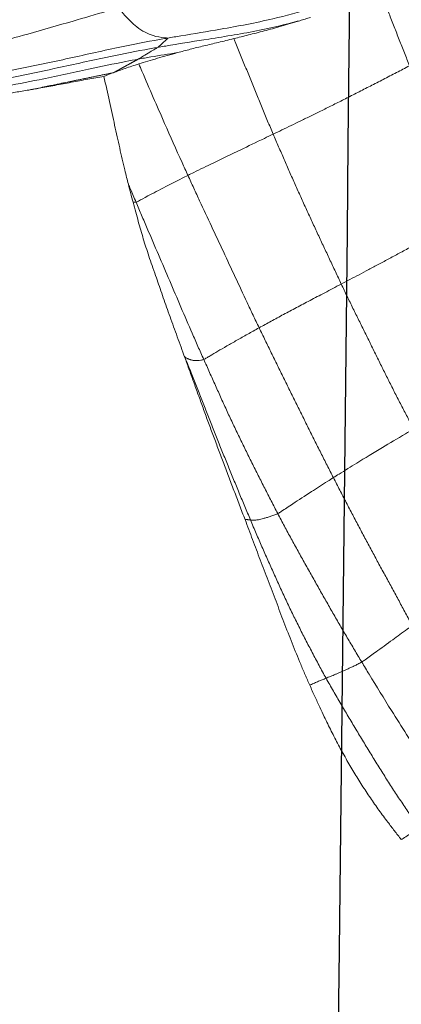
# Model space of a CAD drawing. Units: millimetres. Extents: x -605614936 to 17, y -1703671239 to 113.
# Drawn here: x -605611915 to -605611913, y -1703669649 to -1703669643 of the extents above; entities that cross this region are included whole.
import ezdxf

# ---------------------------------------------------------------- set-up
doc = ezdxf.new("R2010")
doc.units = ezdxf.units.MM
doc.layers.get('0').update_dxf_attribs({"lineweight": 9, "true_color": 0x1c1c1c})
doc.layers.get('Defpoints').update_dxf_attribs({"color": 3, "lineweight": 0})
doc.layers.add('05___PRT_ALL_DTM_CSYS', color=7, linetype='Continuous')
doc.styles.add('2F обычный', font='Montserrat-Light.ttf', dxfattribs={"width": 0.8})
doc.dimstyles.new('stroitelniy3', dxfattribs={"dimtxt": 80, "dimasz": 30, "dimexe": 5, "dimexo": 10, "dimgap": 20, "dimtad": 1, "dimtoh": 1, "dimdec": 0, "dimrnd": 5, "dimtxsty": '2F обычный', "dimblk": 'ARCHTICK', "dimcen": 0.09, "dimdle": 2, "dimadec": 0, "dimazin": 2, "dimtfac": 1, "dimtdec": 0, "dimtmove": 1, "dimatfit": 3, "dimfxl": 10, "dimtfill": 1, "dimtolj": 1, "dimtzin": 0, "dimarcsym": 1})

# ---------------------------------------------------------------- blocks, each defined once
blk = doc.blocks.new('A$C7A8449C8')
for points, knots in [([(36.2108, 86.0151, 1.2799), (36.2072, 86.0128, 1.2799), (36.1919, 86.0034, 1.2799), (36.1649, 85.9868, 1.2799), (36.1353, 85.9683, 1.2799), (36.1129, 85.9544, 1.2799), (36.102, 85.9478, 1.2799), (36.0968, 85.9445, 1.2799)], [0, 0, 0, 0, 0.093366, 0.395577, 0.697789, 0.848894, 1, 1, 1, 1]), ([(36.2958, 85.9088, 1.2799), (36.3148, 85.8846, 1.2799), (36.3336, 85.8602, 1.2799), (36.3705, 85.8107, 1.2799), (36.3887, 85.7856, 1.2799), (36.4246, 85.7346, 1.2799), (36.4423, 85.7087, 1.2799), (36.4771, 85.656, 1.2799), (36.4943, 85.6294, 1.2799), (36.5279, 85.5756, 1.2799), (36.5444, 85.5484, 1.2799), (36.5768, 85.4933, 1.2799), (36.5927, 85.4655, 1.2799), (36.6237, 85.4092, 1.2799), (36.6389, 85.3807, 1.2799), (36.6686, 85.3232, 1.2799), (36.6832, 85.2943, 1.2799), (36.6976, 85.2652, 1.2799)], [0, 0, 0, 0, 0.125, 0.125, 0.25, 0.25, 0.375, 0.375, 0.5, 0.5, 0.625, 0.625, 0.75, 0.75, 0.875, 0.875, 1, 1, 1, 1]), ([(35.8832, 85.8087, 1.2799), (35.8996, 85.7847, 1.2799), (35.9656, 85.6885, 1.2799), (36.0967, 85.4953, 1.2799), (36.2581, 85.2521, 1.2799), (36.3834, 85.055, 1.2799), (36.4452, 84.9559, 1.2799), (36.4607, 84.9311, 1.2799)], [0, 0, 0, 0, 0.083333, 0.333333, 0.666667, 0.916667, 1, 1, 1, 1]), ([(36.6866, 85.0296, 1.2799), (36.6909, 85.0312, 1.2799), (36.699, 85.0344, 1.2799), (36.7109, 85.0389, 1.2799), (36.7228, 85.0436, 1.2799), (36.7349, 85.0485, 1.2799), (36.7474, 85.0537, 1.2799), (36.7602, 85.0591, 1.2799), (36.7728, 85.0645, 1.2799), (36.7827, 85.0688, 1.2799), (36.7885, 85.0713, 1.2799), (36.7901, 85.072, 1.2799)], [0, 0, 0, 0, 0.119052, 0.238103, 0.357155, 0.476207, 0.595259, 0.71431, 0.833362, 0.952414, 1, 1, 1, 1]), ([(36.7901, 85.072, 1.2799), (36.7999, 85.0507, 1.2799), (36.8095, 85.0294, 1.2799), (36.8285, 84.9867, 1.2799), (36.8379, 84.9653, 1.2799), (36.8563, 84.9226, 1.2799), (36.8654, 84.9013, 1.2799), (36.8833, 84.8585, 1.2799), (36.8921, 84.8372, 1.2799), (36.9185, 84.7731, 1.2799), (36.936, 84.7306, 1.2799), (36.9698, 84.6453, 1.2799), (36.9863, 84.6026, 1.2799), (37.0111, 84.5388, 1.2799), (37.0194, 84.5176, 1.2799), (37.036, 84.4752, 1.2799), (37.0444, 84.454, 1.2799), (37.0695, 84.3909, 1.2799), (37.0862, 84.349, 1.2799), (37.1191, 84.2659, 1.2799), (37.1353, 84.2246, 1.2799), (37.1672, 84.1426, 1.2799), (37.1829, 84.1019, 1.2799), (37.1987, 84.0615, 1.2799)], [0, 0, 0, 0, 0.0625, 0.0625, 0.125, 0.125, 0.1875, 0.1875, 0.25, 0.25, 0.375, 0.375, 0.5, 0.5, 0.5625, 0.5625, 0.625, 0.625, 0.75, 0.75, 0.875, 0.875, 1, 1, 1, 1]), ([(36.4607, 84.9311, 1.2799), (36.4535, 84.927, 1.2799), (36.4256, 84.9073, 1.2799), (36.3645, 84.8644, 1.2799), (36.2764, 84.8028, 1.2799), (36.1951, 84.7454, 1.2799), (36.1523, 84.7153, 1.2799), (36.1414, 84.7077, 1.2799)], [0, 0, 0, 0, 0.083333, 0.333333, 0.666667, 0.916667, 1, 1, 1, 1]), ([(37.1644, 84.0631, 1.2799), (37.1664, 84.063, 1.2799), (37.1707, 84.0628, 1.2799), (37.1764, 84.0624, 1.2799), (37.1815, 84.0617, 1.2799), (37.1866, 84.0612, 1.2799), (37.1924, 84.0612, 1.2799), (37.1966, 84.0614, 1.2799), (37.1987, 84.0615, 1.2799)], [0, 0, 0, 0, 0.167495, 0.334991, 0.502486, 0.669982, 0.837477, 1, 1, 1, 1]), ([(37.1987, 84.0615, 1.2799), (37.2103, 84.0317, 1.2799), (37.222, 84.002, 1.2799), (37.2453, 83.9429, 1.2799), (37.2571, 83.9134, 1.2799), (37.2806, 83.8547, 1.2799), (37.2922, 83.8253, 1.2799), (37.3152, 83.7666, 1.2799), (37.3265, 83.7374, 1.2799), (37.3376, 83.7085, 1.2799)], [0, 0, 0, 0, 0.25, 0.25, 0.5, 0.5, 0.75, 0.75, 1, 1, 1, 1]), ([(36.9918, 84.0243, 1.2799), (36.9844, 84.0208, 1.2799), (36.9556, 84.0021, 1.2799), (36.89, 83.9602, 1.2799), (36.7921, 83.8984, 1.2799), (36.7006, 83.842, 1.2799), (36.6522, 83.8124, 1.2799), (36.6401, 83.8051, 1.2799)], [0, 0, 0, 0, 0.083333, 0.333333, 0.666667, 0.916667, 1, 1, 1, 1]), ([(36.6401, 83.8051, 1.2799), (36.6282, 83.7978, 1.2799), (36.5808, 83.769, 1.2799), (36.4808, 83.7089, 1.2799), (36.3492, 83.6313, 1.2799), (36.2209, 83.5581, 1.2799), (36.1503, 83.5174, 1.2799), (36.1321, 83.5069, 1.2799)], [0, 0, 0, 0, 0.083333, 0.333333, 0.666667, 0.916667, 1, 1, 1, 1]), ([(37.3376, 83.7085, 1.2799), (37.3485, 83.6804, 1.2799), (37.3593, 83.6524, 1.2799), (37.3809, 83.5969, 1.2799), (37.3917, 83.5693, 1.2799), (37.4129, 83.5144, 1.2799), (37.4234, 83.487, 1.2799), (37.4442, 83.4326, 1.2799), (37.4544, 83.4055, 1.2799), (37.4747, 83.3517, 1.2799), (37.4849, 83.325, 1.2799), (37.505, 83.2718, 1.2799), (37.5148, 83.2453, 1.2799), (37.5344, 83.1925, 1.2799), (37.544, 83.1662, 1.2799), (37.5635, 83.114, 1.2799), (37.5733, 83.0881, 1.2799), (37.5829, 83.0624, 1.2799)], [0, 0, 0, 0, 0.125, 0.125, 0.25, 0.25, 0.375, 0.375, 0.5, 0.5, 0.625, 0.625, 0.75, 0.75, 0.875, 0.875, 1, 1, 1, 1]), ([(37.4599, 83.0832, 1.2799), (37.4539, 83.0809, 1.2799), (37.4418, 83.0736, 1.2799), (37.4138, 83.0573, 1.2799), (37.3724, 83.0339, 1.2799), (37.3145, 83.0017, 1.2799), (37.2506, 82.9665, 1.2799), (37.1941, 82.9356, 1.2799), (37.1467, 82.9099, 1.2799), (37.1223, 82.8967, 1.2799), (37.1099, 82.8901, 1.2799)], [0, 0, 0, 0, 0.083333, 0.166667, 0.333333, 0.5, 0.666667, 0.833333, 0.916667, 1, 1, 1, 1]), ([(37.4599, 83.0832, 1.2799), (37.4723, 83.0567, 1.2799), (37.4968, 83.0037, 1.2799), (37.545, 82.8973, 1.2799), (37.6043, 82.7638, 1.2799), (37.6752, 82.6036, 1.2799), (37.7462, 82.4434, 1.2799), (37.8057, 82.3101, 1.2799), (37.853, 82.2032, 1.2799), (37.8763, 82.1497, 1.2799), (37.888, 82.1229, 1.2799)], [0, 0, 0, 0, 0.083333, 0.166667, 0.333333, 0.5, 0.666667, 0.833333, 0.916667, 1, 1, 1, 1]), ([(37.5916, 83.0393, 1.2799), (37.6076, 82.9969, 1.2799), (37.6235, 82.9552, 1.2799), (37.6544, 82.8731, 1.2799), (37.6693, 82.8326, 1.2799), (37.6984, 82.7539, 1.2799), (37.7125, 82.7156, 1.2799), (37.7393, 82.6416, 1.2799), (37.752, 82.6059, 1.2799), (37.7643, 82.5717, 1.2799)], [0, 0, 0, 0, 0.25, 0.25, 0.5, 0.5, 0.75, 0.75, 1, 1, 1, 1]), ([(37.56, 81.9596, 1.2799), (37.5477, 81.9856, 1.2799), (37.523, 82.0374, 1.2799), (37.4734, 82.141, 1.2799), (37.4109, 82.2702, 1.2799), (37.3358, 82.4252, 1.2799), (37.2608, 82.5804, 1.2799), (37.1986, 82.7097, 1.2799), (37.1482, 82.8129, 1.2799), (37.1227, 82.8644, 1.2799), (37.1099, 82.8901, 1.2799)], [0, 0, 0, 0, 0.083333, 0.166667, 0.333333, 0.5, 0.666667, 0.833333, 0.916667, 1, 1, 1, 1]), ([(37.7643, 82.5717, 1.2799), (37.7798, 82.5286, 1.2799), (37.7941, 82.4891, 1.2799), (37.8198, 82.4154, 1.2799), (37.8311, 82.381, 1.2799), (37.8527, 82.3123, 1.2799), (37.863, 82.2779, 1.2799), (37.879, 82.2229, 1.2799), (37.8844, 82.204, 1.2799), (37.8955, 82.1648, 1.2799), (37.9011, 82.1444, 1.2799), (37.9069, 82.1234, 1.2799)], [0, 0, 0, 0, 0.25, 0.25, 0.5, 0.5, 0.75, 0.75, 0.875, 0.875, 1, 1, 1, 1]), ([(37.888, 82.1229, 1.2799), (37.8832, 82.1218, 1.2799), (37.8642, 82.1115, 1.2799), (37.809, 82.0834, 1.2799), (37.7137, 82.0351, 1.2799), (37.6215, 81.9896, 1.2799), (37.5725, 81.9657, 1.2799), (37.56, 81.9596, 1.2799)], [0, 0, 0, 0, 0.083333, 0.333333, 0.666667, 0.916667, 1, 1, 1, 1]), ([(37.888, 82.1229, 1.2799), (37.8932, 82.1242, 1.2799), (37.8998, 82.124, 1.2799), (37.9057, 82.1235, 1.2799), (37.9069, 82.1234, 1.2799)], [0, 0, 0, 0, 0.796827, 1, 1, 1, 1]), ([(37.888, 82.1229, 1.2799), (37.8997, 82.0962, 1.2799), (37.9158, 82.0598, 1.2799), (37.932, 82.0235, 1.2799), (37.9363, 82.0139, 1.2799)], [0, 0, 0, 0, 0.734958, 1, 1, 1, 1]), ([(37.56, 81.9596, 1.2799), (37.5475, 81.9536, 1.2799), (37.4966, 81.9293, 1.2799), (37.3878, 81.8779, 1.2799), (37.2448, 81.8117, 1.2799), (37.113, 81.7506, 1.2799), (37.0399, 81.7166, 1.2799), (37.021, 81.7078, 1.2799)], [0, 0, 0, 0, 0.083333, 0.333333, 0.666667, 0.916667, 1, 1, 1, 1]), ([(37.8705, 81.2791, 1.2799), (37.8639, 81.2939, 1.2799), (37.8099, 81.4152, 1.2799), (37.7195, 81.616, 1.2799), (37.6222, 81.8279, 1.2799), (37.5725, 81.9333, 1.2799), (37.56, 81.9596, 1.2799)], [0, 0, 0, 0, 0.064879, 0.532439, 0.88311, 1, 1, 1, 1]), ([(37.9589, 81.9264, 1.2799), (37.9645, 81.9045, 1.2799), (37.97, 81.8822, 1.2799), (37.9808, 81.8374, 1.2799), (37.9862, 81.8148, 1.2799), (38.0021, 81.7465, 1.2799), (38.0126, 81.7004, 1.2799), (38.034, 81.6058, 1.2799), (38.0449, 81.5574, 1.2799), (38.0675, 81.4581, 1.2799), (38.0791, 81.4071, 1.2799), (38.091, 81.3551, 1.2799)], [0, 0, 0, 0, 0.125, 0.125, 0.25, 0.25, 0.5, 0.5, 0.75, 0.75, 1, 1, 1, 1]), ([(37.2693, 81.1245, 1.2799), (37.2665, 81.1313, 1.2799), (37.2523, 81.1649, 1.2799), (37.2268, 81.2254, 1.2799), (37.1928, 81.3059, 1.2799), (37.1589, 81.3865, 1.2799), (37.1249, 81.4671, 1.2799), (37.0908, 81.5476, 1.2799), (37.0563, 81.6279, 1.2799), (37.0328, 81.6812, 1.2799), (37.021, 81.7078, 1.2799)], [0, 0, 0, 0, 0.034889, 0.172762, 0.310635, 0.448508, 0.586381, 0.724254, 0.862127, 1, 1, 1, 1]), ([(38.5664, 81.4384, 1.2799), (38.5939, 81.443, 1.2799), (38.6217, 81.4475, 1.2799), (38.677, 81.4562, 1.2799), (38.7184, 81.4625, 1.2799), (38.76, 81.4686, 1.2799), (38.7878, 81.4728, 1.2799), (38.8018, 81.4748, 1.2799), (38.8441, 81.4811, 1.2799), (38.8727, 81.4854, 1.2799), (38.9026, 81.4899, 1.2799)], [0, 0, 0, 0, 0.25, 0.25, 0.5, 0.625, 0.625, 0.75, 0.75, 1, 1, 1, 1]), ([(38.8143, 81.4342, 1.2799), (38.788, 81.4293, 1.2799), (38.6833, 81.4103, 1.2799), (38.474, 81.371, 1.2799), (38.2136, 81.3168, 1.2799), (38.0051, 81.2735, 1.2799), (37.9004, 81.2545, 1.2799), (37.8742, 81.25, 1.2799)], [0, 0, 0, 0, 0.083333, 0.333333, 0.666667, 0.916667, 1, 1, 1, 1]), ([(38.5664, 81.4384, 1.2799), (38.5493, 81.4352, 1.2799), (38.5169, 81.429, 1.2799), (38.4711, 81.42, 1.2799), (38.4307, 81.412, 1.2799), (38.3957, 81.405, 1.2799), (38.3662, 81.3991, 1.2799), (38.342, 81.3942, 1.2799), (38.3233, 81.3905, 1.2799), (38.31, 81.3878, 1.2799), (38.299, 81.3856, 1.2799), (38.2887, 81.3836, 1.2799), (38.2771, 81.3813, 1.2799), (38.2655, 81.3789, 1.2799), (38.2539, 81.3766, 1.2799), (38.2422, 81.3743, 1.2799), (38.2306, 81.372, 1.2799), (38.219, 81.3697, 1.2799), (38.2073, 81.3674, 1.2799), (38.1956, 81.3651, 1.2799), (38.184, 81.3627, 1.2799), (38.1723, 81.3604, 1.2799), (38.1606, 81.3581, 1.2799), (38.1489, 81.3558, 1.2799), (38.1372, 81.3535, 1.2799), (38.1254, 81.3512, 1.2799), (38.1137, 81.3488, 1.2799), (38.1019, 81.3465, 1.2799), (38.0902, 81.3442, 1.2799), (38.0784, 81.3419, 1.2799), (38.0666, 81.3396, 1.2799), (38.0548, 81.3373, 1.2799), (38.0431, 81.335, 1.2799), (38.0352, 81.3335, 1.2799), (38.0313, 81.3328, 1.2799)], [0, 0, 0, 0, 0.095959, 0.181792, 0.257499, 0.323078, 0.378529, 0.423851, 0.459044, 0.484109, 0.499047, 0.520957, 0.542851, 0.564731, 0.586596, 0.608447, 0.630285, 0.652111, 0.673925, 0.695728, 0.717519, 0.7393, 0.761072, 0.782834, 0.804588, 0.826333, 0.848071, 0.869802, 0.891525, 0.91324, 0.934947, 0.956644, 0.978329, 1, 1, 1, 1]), ([(38.091, 81.3551, 1.2799), (38.1243, 81.3606, 1.2799), (38.1584, 81.3665, 1.2799), (38.2275, 81.3787, 1.2799), (38.2624, 81.3849, 1.2799), (38.332, 81.3975, 1.2799), (38.3666, 81.4037, 1.2799), (38.4347, 81.4159, 1.2799), (38.4683, 81.4218, 1.2799), (38.5014, 81.4275, 1.2799)], [0, 0, 0, 0, 0.25, 0.25, 0.5, 0.5, 0.75, 0.75, 1, 1, 1, 1]), ([(38.734, 81.3731, 1.2799), (38.7068, 81.3679, 1.2799), (38.5975, 81.3461, 1.2799), (38.3789, 81.3036, 1.2799), (38.107, 81.2435, 1.2799), (37.8882, 81.2016, 1.2799), (37.7783, 81.1827, 1.2799), (37.7509, 81.1781, 1.2799)], [0, 0, 0, 0, 0.083333, 0.333333, 0.666667, 0.916667, 1, 1, 1, 1]), ([(36.3345, 80.8559, 1.2799), (36.3297, 80.8681, 1.2799), (36.3144, 80.907, 1.2799), (36.2884, 80.9724, 1.2799), (36.2563, 81.052, 1.2799), (36.224, 81.1316, 1.2799), (36.1914, 81.2111, 1.2799), (36.1696, 81.2641, 1.2799), (36.1585, 81.2905, 1.2799)], [0, 0, 0, 0, 0.084142, 0.267313, 0.450485, 0.633657, 0.816828, 1, 1, 1, 1]), ([(37.8705, 81.2791, 1.2799), (37.8517, 81.2734, 1.2799), (37.8326, 81.2678, 1.2799), (37.7934, 81.2564, 1.2799), (37.7733, 81.2507, 1.2799), (37.7324, 81.2391, 1.2799), (37.7115, 81.2332, 1.2799), (37.6691, 81.2216, 1.2799), (37.6476, 81.2159, 1.2799), (37.6255, 81.2102, 1.2799)], [0, 0, 0, 0, 0.25, 0.25, 0.5, 0.5, 0.75, 0.75, 1, 1, 1, 1]), ([(37.6882, 81.1213, 1.2799), (37.716, 81.1259, 1.2799), (37.8273, 81.1447, 1.2799), (38.049, 81.1872, 1.2799), (38.3242, 81.2483, 1.2799), (38.5445, 81.2929, 1.2799), (38.6547, 81.3142, 1.2799), (38.6822, 81.3195, 1.2799)], [0, 0, 0, 0, 0.083333, 0.333333, 0.666667, 0.916667, 1, 1, 1, 1]), ([(38.0319, 81.3329, 1.2799), (38.008, 81.3243, 1.2799), (37.9827, 81.3153, 1.2799), (37.9424, 81.3017, 1.2799), (37.9285, 81.2972, 1.2799), (37.9, 81.2881, 1.2799), (37.8854, 81.2836, 1.2799), (37.8705, 81.2791, 1.2799)], [0, 0, 0, 0, 0.5, 0.5, 0.75, 0.75, 1, 1, 1, 1]), ([(37.8742, 81.25, 1.2799), (37.8753, 81.2506, 1.2799), (37.8775, 81.2518, 1.2799), (37.881, 81.2536, 1.2799), (37.8845, 81.2554, 1.2799), (37.888, 81.2572, 1.2799), (37.8915, 81.259, 1.2799), (37.8949, 81.2608, 1.2799), (37.8983, 81.2626, 1.2799), (37.9016, 81.2644, 1.2799), (37.9049, 81.2661, 1.2799), (37.9082, 81.2679, 1.2799), (37.9114, 81.2696, 1.2799), (37.9146, 81.2713, 1.2799), (37.9177, 81.2729, 1.2799), (37.9208, 81.2746, 1.2799), (37.9239, 81.2762, 1.2799), (37.9269, 81.2778, 1.2799), (37.9299, 81.2794, 1.2799), (37.9328, 81.2809, 1.2799), (37.9357, 81.2825, 1.2799), (37.9386, 81.284, 1.2799), (37.9414, 81.2855, 1.2799), (37.9442, 81.2869, 1.2799), (37.947, 81.2884, 1.2799), (37.9497, 81.2898, 1.2799), (37.9524, 81.2912, 1.2799), (37.955, 81.2926, 1.2799), (37.9576, 81.294, 1.2799), (37.9602, 81.2953, 1.2799), (37.9627, 81.2966, 1.2799), (37.9651, 81.2979, 1.2799), (37.9676, 81.2992, 1.2799), (37.97, 81.3005, 1.2799), (37.9723, 81.3018, 1.2799), (37.9747, 81.303, 1.2799), (37.9769, 81.3042, 1.2799), (37.9792, 81.3054, 1.2799), (37.9814, 81.3066, 1.2799), (37.9836, 81.3077, 1.2799), (37.9857, 81.3089, 1.2799), (37.9878, 81.31, 1.2799), (37.9898, 81.3111, 1.2799), (37.9918, 81.3121, 1.2799), (37.9938, 81.3132, 1.2799), (37.9957, 81.3142, 1.2799), (37.9976, 81.3152, 1.2799), (37.9994, 81.3162, 1.2799), (38.0013, 81.3172, 1.2799), (38.003, 81.3182, 1.2799), (38.0048, 81.3191, 1.2799), (38.0065, 81.32, 1.2799), (38.0081, 81.3209, 1.2799), (38.0097, 81.3217, 1.2799), (38.0113, 81.3226, 1.2799), (38.0129, 81.3234, 1.2799), (38.0144, 81.3242, 1.2799), (38.0158, 81.325, 1.2799), (38.0173, 81.3257, 1.2799), (38.0187, 81.3265, 1.2799), (38.02, 81.3272, 1.2799), (38.0213, 81.3279, 1.2799), (38.0226, 81.3285, 1.2799), (38.0239, 81.3292, 1.2799), (38.0252, 81.3298, 1.2799), (38.0264, 81.3304, 1.2799), (38.0277, 81.331, 1.2799), (38.0289, 81.3316, 1.2799), (38.0301, 81.3322, 1.2799), (38.0309, 81.3326, 1.2799), (38.0313, 81.3328, 1.2799)], [0, 0, 0, 0, 0.023207, 0.046163, 0.068866, 0.091317, 0.113513, 0.135456, 0.157145, 0.17858, 0.199761, 0.220688, 0.241362, 0.261781, 0.281947, 0.301858, 0.321516, 0.34092, 0.36007, 0.378966, 0.397608, 0.415996, 0.434131, 0.452011, 0.469638, 0.48701, 0.504129, 0.520994, 0.537604, 0.553961, 0.570064, 0.585914, 0.601509, 0.61685, 0.631938, 0.646771, 0.661351, 0.675676, 0.689748, 0.703566, 0.71713, 0.73044, 0.743496, 0.756298, 0.768846, 0.78114, 0.793181, 0.804967, 0.816499, 0.827778, 0.838802, 0.849573, 0.860089, 0.870352, 0.880361, 0.890115, 0.899616, 0.908863, 0.917856, 0.926595, 0.93508, 0.943311, 0.951287, 0.959009, 0.966476, 0.973689, 0.980648, 0.987352, 0.993803, 1, 1, 1, 1]), ([(37.6255, 81.2102, 1.2799), (37.6819, 81.2187, 1.2799), (37.7648, 81.2316, 1.2799), (37.8476, 81.2454, 1.2799), (37.8742, 81.25, 1.2799)], [0, 0, 0, 0, 0.678446, 1, 1, 1, 1]), ([(37.7509, 81.1781, 1.2799), (37.7537, 81.18, 1.2799), (37.7674, 81.188, 1.2799), (37.795, 81.2028, 1.2799), (37.8292, 81.2234, 1.2799), (37.8566, 81.2399, 1.2799), (37.8703, 81.2479, 1.2799), (37.8742, 81.25, 1.2799)], [0, 0, 0, 0, 0.083333, 0.333333, 0.666667, 0.916667, 1, 1, 1, 1]), ([(36.853, 81.0151, 1.2799), (36.8581, 81.0164, 1.2799), (36.9423, 81.0377, 1.2799), (37.1328, 81.0822, 1.2799), (37.4018, 81.1231, 1.2799), (37.6167, 81.156, 1.2799), (37.724, 81.1736, 1.2799), (37.7509, 81.1781, 1.2799)], [0, 0, 0, 0, 0.017351, 0.285346, 0.642673, 0.910668, 1, 1, 1, 1]), ([(37.6255, 81.2102, 1.2799), (37.5993, 81.2034, 1.2799), (37.5725, 81.1965, 1.2799), (37.5172, 81.1827, 1.2799), (37.4887, 81.1758, 1.2799), (37.4296, 81.1619, 1.2799), (37.399, 81.1548, 1.2799), (37.3517, 81.1438, 1.2799), (37.3357, 81.1401, 1.2799), (37.303, 81.1324, 1.2799), (37.2864, 81.1285, 1.2799), (37.2693, 81.1245, 1.2799)], [0, 0, 0, 0, 0.25, 0.25, 0.5, 0.5, 0.75, 0.75, 0.875, 0.875, 1, 1, 1, 1]), ([(37.6882, 81.1213, 1.2799), (37.6852, 81.1222, 1.2799), (37.6927, 81.1284, 1.2799), (37.7075, 81.1415, 1.2799), (37.7262, 81.1567, 1.2799), (37.741, 81.1698, 1.2799), (37.7484, 81.1763, 1.2799), (37.7509, 81.1781, 1.2799)], [0, 0, 0, 0, 0.083333, 0.333333, 0.666667, 0.916667, 1, 1, 1, 1]), ([(38.001, 80.9352, 1.2799), (38.0244, 80.9429, 1.2799), (38.1196, 80.9707, 1.2799), (38.3103, 81.024, 1.2799), (38.5489, 81.0902, 1.2799), (38.74, 81.1418, 1.2799), (38.8356, 81.1668, 1.2799), (38.8599, 81.172, 1.2799)], [0, 0, 0, 0, 0.083333, 0.333333, 0.666667, 0.916667, 1, 1, 1, 1]), ([(36.6967, 80.9168, 1.2799), (36.7237, 80.9246, 1.2799), (36.8316, 80.9556, 1.2799), (37.0489, 81.0134, 1.2799), (37.3261, 81.0637, 1.2799), (37.5489, 81.0985, 1.2799), (37.6603, 81.1167, 1.2799), (37.6882, 81.1213, 1.2799)], [0, 0, 0, 0, 0.083333, 0.333333, 0.666667, 0.916667, 1, 1, 1, 1]), ([(37.2693, 81.1245, 1.2799), (37.2393, 81.1174, 1.2799), (37.2089, 81.11, 1.2799), (37.1454, 81.0945, 1.2799), (37.1126, 81.0864, 1.2799), (37.0439, 81.0687, 1.2799), (37.008, 81.0593, 1.2799), (36.9333, 81.0386, 1.2799), (36.8942, 81.0273, 1.2799), (36.853, 81.0151, 1.2799)], [0, 0, 0, 0, 0.25, 0.25, 0.5, 0.5, 0.75, 0.75, 1, 1, 1, 1]), ([(37.6882, 81.1213, 1.2799), (37.6912, 81.1203, 1.2799), (37.7233, 81.1185, 1.2799), (37.7882, 81.1083, 1.2799), (37.8733, 81.0675, 1.2799), (37.9487, 80.996, 1.2799), (37.9889, 80.9477, 1.2799), (38.001, 80.9352, 1.2799)], [0, 0, 0, 0, 0.083333, 0.333333, 0.666667, 0.916667, 1, 1, 1, 1])]:
    blk.add_open_spline(points, degree=3, knots=knots)
for points in [[(36.2108, 86.0151, 1.2799), (36.2258, 85.9968, 1.2799), (36.2548, 85.9607, 1.2799), (36.2824, 85.9258, 1.2799), (36.2958, 85.9088, 1.2799)], [(36.0968, 85.9445, 1.2799), (36.1146, 85.9201, 1.2799), (36.1499, 85.871, 1.2799), (36.2022, 85.7967, 1.2799), (36.2534, 85.7218, 1.2799), (36.3037, 85.6463, 1.2799), (36.3534, 85.5704, 1.2799), (36.4024, 85.494, 1.2799), (36.4508, 85.4172, 1.2799), (36.4987, 85.3402, 1.2799), (36.5464, 85.2629, 1.2799), (36.5937, 85.1855, 1.2799), (36.6405, 85.1078, 1.2799), (36.6714, 85.0557, 1.2799), (36.6866, 85.0296, 1.2799)], [(36.6976, 85.2652, 1.2799), (36.707, 85.2461, 1.2799), (36.7265, 85.2063, 1.2799), (36.7573, 85.1423, 1.2799), (36.7791, 85.0961, 1.2799), (36.7901, 85.072, 1.2799)], [(36.4607, 84.9311, 1.2799), (36.4687, 84.9358, 1.2799), (36.4853, 84.9436, 1.2799), (36.509, 84.9547, 1.2799), (36.531, 84.9646, 1.2799), (36.5518, 84.9738, 1.2799), (36.572, 84.9826, 1.2799), (36.5913, 84.991, 1.2799), (36.6095, 84.9987, 1.2799), (36.6266, 85.0058, 1.2799), (36.6425, 85.0121, 1.2799), (36.6578, 85.0182, 1.2799), (36.6727, 85.0241, 1.2799), (36.6822, 85.0278, 1.2799), (36.6866, 85.0296, 1.2799)], [(37.1644, 84.0631, 1.2799), (37.1525, 84.0906, 1.2799), (37.1285, 84.1455, 1.2799), (37.0918, 84.2276, 1.2799), (37.0546, 84.3095, 1.2799), (37.0167, 84.391, 1.2799), (36.9787, 84.4724, 1.2799), (36.9397, 84.5534, 1.2799), (36.8997, 84.6339, 1.2799), (36.8589, 84.714, 1.2799), (36.8169, 84.7935, 1.2799), (36.7743, 84.8726, 1.2799), (36.7311, 84.9515, 1.2799), (36.7016, 85.0036, 1.2799), (36.6866, 85.0296, 1.2799)], [(36.4607, 84.9311, 1.2799), (36.4761, 84.9064, 1.2799), (36.5069, 84.8568, 1.2799), (36.5527, 84.7821, 1.2799), (36.5981, 84.7072, 1.2799), (36.643, 84.6321, 1.2799), (36.6876, 84.5567, 1.2799), (36.7319, 84.4811, 1.2799), (36.7759, 84.4054, 1.2799), (36.8199, 84.3297, 1.2799), (36.8637, 84.2538, 1.2799), (36.9071, 84.1778, 1.2799), (36.9498, 84.1013, 1.2799), (36.9779, 84.05, 1.2799), (36.9918, 84.0243, 1.2799)], [(36.6401, 83.8051, 1.2799), (36.6267, 83.8304, 1.2799), (36.5999, 83.881, 1.2799), (36.5593, 83.9568, 1.2799), (36.5184, 84.0324, 1.2799), (36.4772, 84.1078, 1.2799), (36.4358, 84.1831, 1.2799), (36.3941, 84.2582, 1.2799), (36.352, 84.3331, 1.2799), (36.3098, 84.408, 1.2799), (36.2676, 84.4828, 1.2799), (36.2255, 84.5577, 1.2799), (36.1835, 84.6327, 1.2799), (36.1554, 84.6827, 1.2799), (36.1414, 84.7077, 1.2799)], [(36.9918, 84.0243, 1.2799), (37.0001, 84.0284, 1.2799), (37.0172, 84.0344, 1.2799), (37.0413, 84.0425, 1.2799), (37.0632, 84.0493, 1.2799), (37.0826, 84.0549, 1.2799), (37.0989, 84.0588, 1.2799), (37.1132, 84.0617, 1.2799), (37.1256, 84.0637, 1.2799), (37.136, 84.0647, 1.2799), (37.1449, 84.065, 1.2799), (37.1522, 84.0647, 1.2799), (37.1585, 84.0639, 1.2799), (37.1623, 84.0633, 1.2799), (37.1644, 84.0631, 1.2799)], [(37.5815, 83.0653, 1.2799), (37.57, 83.0929, 1.2799), (37.5428, 83.1561, 1.2799), (37.5103, 83.2357, 1.2799), (37.4759, 83.3195, 1.2799), (37.4424, 83.4023, 1.2799), (37.4088, 83.4855, 1.2799), (37.375, 83.5685, 1.2799), (37.3406, 83.6512, 1.2799), (37.306, 83.7338, 1.2799), (37.271, 83.8163, 1.2799), (37.2359, 83.8988, 1.2799), (37.2002, 83.981, 1.2799), (37.1763, 84.0358, 1.2799), (37.1644, 84.0631, 1.2799)], [(36.9918, 84.0243, 1.2799), (37.0057, 83.9986, 1.2799), (37.0332, 83.9472, 1.2799), (37.0743, 83.8698, 1.2799), (37.1151, 83.7923, 1.2799), (37.1555, 83.7145, 1.2799), (37.1954, 83.6365, 1.2799), (37.2349, 83.5583, 1.2799), (37.2739, 83.4798, 1.2799), (37.3121, 83.401, 1.2799), (37.3493, 83.3217, 1.2799), (37.3861, 83.2421, 1.2799), (37.4229, 83.1626, 1.2799), (37.4475, 83.1096, 1.2799), (37.4599, 83.0832, 1.2799)], [(37.1099, 82.8901, 1.2799), (37.0971, 82.9156, 1.2799), (37.0715, 82.9667, 1.2799), (37.0328, 83.0432, 1.2799), (36.994, 83.1196, 1.2799), (36.9551, 83.196, 1.2799), (36.9162, 83.2724, 1.2799), (36.8772, 83.3487, 1.2799), (36.838, 83.4249, 1.2799), (36.7988, 83.5011, 1.2799), (36.7595, 83.5773, 1.2799), (36.7201, 83.6534, 1.2799), (36.6802, 83.7293, 1.2799), (36.6535, 83.7798, 1.2799), (36.6401, 83.8051, 1.2799)], [(36.5906, 82.623, 1.2799), (36.5784, 82.6478, 1.2799), (36.5538, 82.6973, 1.2799), (36.5164, 82.7714, 1.2799), (36.4787, 82.8453, 1.2799), (36.4409, 82.9192, 1.2799), (36.4031, 82.9931, 1.2799), (36.3653, 83.067, 1.2799), (36.3274, 83.1409, 1.2799), (36.2895, 83.2147, 1.2799), (36.2512, 83.2884, 1.2799), (36.2123, 83.3617, 1.2799), (36.1726, 83.4346, 1.2799), (36.1457, 83.4829, 1.2799), (36.1321, 83.5069, 1.2799)], [(37.4599, 83.0832, 1.2799), (37.4666, 83.0857, 1.2799), (37.4798, 83.0879, 1.2799), (37.4966, 83.0898, 1.2799), (37.5106, 83.0904, 1.2799), (37.5222, 83.09, 1.2799), (37.5318, 83.0887, 1.2799), (37.5399, 83.0867, 1.2799), (37.5469, 83.0842, 1.2799), (37.5533, 83.0815, 1.2799), (37.5595, 83.079, 1.2799), (37.5662, 83.0754, 1.2799), (37.5708, 83.0759, 1.2799), (37.5793, 83.0662, 1.2799), (37.5815, 83.0653, 1.2799)], [(37.5829, 83.0624, 1.2799), (37.5858, 83.0547, 1.2799), (37.5887, 83.047, 1.2799), (37.5916, 83.0393, 1.2799)], [(37.1099, 82.8901, 1.2799), (37.0975, 82.8835, 1.2799), (37.0725, 82.8702, 1.2799), (37.0342, 82.85, 1.2799), (36.9951, 82.8295, 1.2799), (36.9554, 82.8088, 1.2799), (36.9151, 82.788, 1.2799), (36.874, 82.7669, 1.2799), (36.8318, 82.7453, 1.2799), (36.7881, 82.7231, 1.2799), (36.7428, 82.7001, 1.2799), (36.6953, 82.6761, 1.2799), (36.645, 82.6506, 1.2799), (36.6092, 82.6324, 1.2799), (36.5906, 82.623, 1.2799)], [(36.5906, 82.623, 1.2799), (36.5727, 82.6139, 1.2799), (36.5363, 82.5955, 1.2799), (36.4789, 82.5664, 1.2799), (36.4177, 82.5352, 1.2799), (36.3533, 82.5021, 1.2799), (36.2857, 82.467, 1.2799), (36.2154, 82.4303, 1.2799), (36.1429, 82.3921, 1.2799), (36.0686, 82.3529, 1.2799), (35.9932, 82.3129, 1.2799), (35.9162, 82.2717, 1.2799), (35.8381, 82.2296, 1.2799), (35.7857, 82.201, 1.2799), (35.7593, 82.1867, 1.2799)], [(37.021, 81.7078, 1.2799), (37.0095, 81.7335, 1.2799), (36.9865, 81.7848, 1.2799), (36.9521, 81.8617, 1.2799), (36.9174, 81.9385, 1.2799), (36.8822, 82.0152, 1.2799), (36.8466, 82.0915, 1.2799), (36.8105, 82.1676, 1.2799), (36.7743, 82.2437, 1.2799), (36.7378, 82.3197, 1.2799), (36.7011, 82.3955, 1.2799), (36.6643, 82.4713, 1.2799), (36.6274, 82.5471, 1.2799), (36.6029, 82.5977, 1.2799), (36.5906, 82.623, 1.2799)], [(37.9069, 82.1234, 1.2799), (37.9118, 82.1055, 1.2799), (37.9215, 82.0694, 1.2799), (37.9313, 82.0326, 1.2799), (37.9363, 82.0139, 1.2799)], [(37.9363, 82.0139, 1.2799), (37.9398, 82.0005, 1.2799), (37.9472, 81.9725, 1.2799), (37.955, 81.9421, 1.2799), (37.9589, 81.9264, 1.2799)], [(37.021, 81.7078, 1.2799), (37.003, 81.6994, 1.2799), (36.9661, 81.6823, 1.2799), (36.9082, 81.6553, 1.2799), (36.8468, 81.6266, 1.2799), (36.7817, 81.5959, 1.2799), (36.7127, 81.5632, 1.2799), (36.6404, 81.5284, 1.2799), (36.5651, 81.4919, 1.2799), (36.4871, 81.4537, 1.2799), (36.4068, 81.4141, 1.2799), (36.3249, 81.3734, 1.2799), (36.242, 81.3322, 1.2799), (36.1864, 81.3043, 1.2799), (36.1585, 81.2905, 1.2799)], [(38.5014, 81.4275, 1.2799), (38.5122, 81.4293, 1.2799), (38.5337, 81.433, 1.2799), (38.5555, 81.4366, 1.2799), (38.5664, 81.4384, 1.2799)], [(38.0319, 81.3329, 1.2799), (38.053, 81.3404, 1.2799), (38.0728, 81.3479, 1.2799), (38.091, 81.3551, 1.2799)], [(36.853, 81.0151, 1.2799), (36.8415, 81.0116, 1.2799), (36.8187, 81.0048, 1.2799), (36.7963, 80.9982, 1.2799), (36.7853, 80.995, 1.2799)]]:
    blk.add_open_spline(points, degree=3)
at = {"layer": '05___PRT_ALL_DTM_CSYS', "color": 251, "linetype": 'Continuous'}
blk.add_open_spline([(35.7401, 0.1426, 1.2799), (35.7422, 0.7645, 1.2799), (35.7443, 1.3863, 1.2799), (35.7464, 2.0081, 1.2799), (35.7464, 2.0082, 1.2799), (35.7464, 2.0083, 1.2799), (35.7464, 2.0083, 1.2799), (35.7653, 7.6239, 1.2799), (35.8089, 16.0408, 1.2799), (35.8957, 24.4573, 1.2799), (35.9275, 27.2585, 1.2799), (35.9275, 27.2585, 1.2799), (35.9275, 27.2586, 1.2799), (35.9275, 27.2587, 1.2799), (35.9453, 28.821, 1.2799), (35.9631, 30.3833, 1.2799), (35.9809, 31.9456, 1.2799), (36.2468, 55.3019, 1.2799), (36.5127, 78.6582, 1.2799), (36.7786, 102.0146, 1.2799)], degree=3, knots=[17.26454, 17.26454, 17.26454, 17.26454, 19.130027, 19.130027, 19.130027, 19.130243, 19.130243, 19.130243, 35.977154, 44.381213, 44.381213, 44.381213, 44.381471, 44.381471, 44.381471, 49.068627, 49.068627, 49.068627, 119.14227, 119.14227, 119.14227, 119.14227], dxfattribs=at)
blk = doc.blocks.new('_ArchTick')
at = {"color": 0, "linetype": 'ByBlock', "const_width": 0.15}
blk.add_lwpolyline([(-0.5, -0.5), (0.5, 0.5)], dxfattribs=at)
blk = doc.blocks.new('*D363')
at = {"color": 0, "lineweight": -2, "transparency": 16777216}
for p, q in [((-605612212.7649, -1703669641.1685), (-605612212.7649, -1703669792.3941)), ((-605611611.4021, -1703669641.1685), (-605611611.4021, -1703669792.3941)), ((-605612214.7649, -1703669787.3941), (-605611609.4021, -1703669787.3941))]:
    blk.add_line(p, q, dxfattribs=at)
at = {"layer": 'Defpoints', "color": 0, "lineweight": 30, "transparency": 16777216}
for p in [(-605612212.7649, -1703669631.1685, 0.3054), (-605611611.4021, -1703669631.1685, 0.3054), (-605611611.4021, -1703669787.3941)]:
    blk.add_point(p, dxfattribs=at)
at = {"color": 0, "lineweight": -2, "transparency": 16777216, "xscale": 25, "yscale": 25, "zscale": 25, "rotation": 180}
blk.add_blockref('_ArchTick', (-605612212.7649, -1703669787.3941), dxfattribs=at)
at = {"color": 0, "lineweight": -2, "transparency": 16777216, "xscale": 25, "yscale": 25, "zscale": 25}
blk.add_blockref('_ArchTick', (-605611611.4021, -1703669787.3941), dxfattribs=at)
at = {"color": 0, "transparency": 16777216, "insert": (-605611912.0835, -1703669742.0369), "char_height": 50, "attachment_point": 5, "style": '2F обычный', "bg_fill": 3, "box_fill_scale": 1.1, "bg_fill_color": 256, "bg_fill_true_color": 13158600, "bg_fill_transparency": 0}
blk.add_mtext('\\A1;600', dxfattribs=at)

msp = doc.modelspace()

# ---------------------------------------------------------------- block references
at = {"extrusion": (-0.258819, 0, -0.965926), "xscale": -1, "rotation": 270}
msp.add_blockref('A$C7A8449C8', (1703669561.8411, 584976092.4706, 156744113.6939), dxfattribs=at)

# ---------------------------------------------------------------- next in the draw order: dimensions: what is measured, and where the dimension line sits
at = {"color": 252}
dim = msp.add_linear_dim(base=(-605611611.4021, -1703669787.3941, -0.3054), p1=(-605612212.7649, -1703669631.1685), p2=(-605611611.4021, -1703669631.1685), dimstyle='stroitelniy3', override={"dimtxt": 50, "dimasz": 25}, dxfattribs=at)
dim.commit()
dim.dimension.update_dxf_attribs({"geometry": '*D363', "text_midpoint": (-605611912.0835, -1703669742.0369, -0.3054)})

doc.saveas('drawing.dxf')
